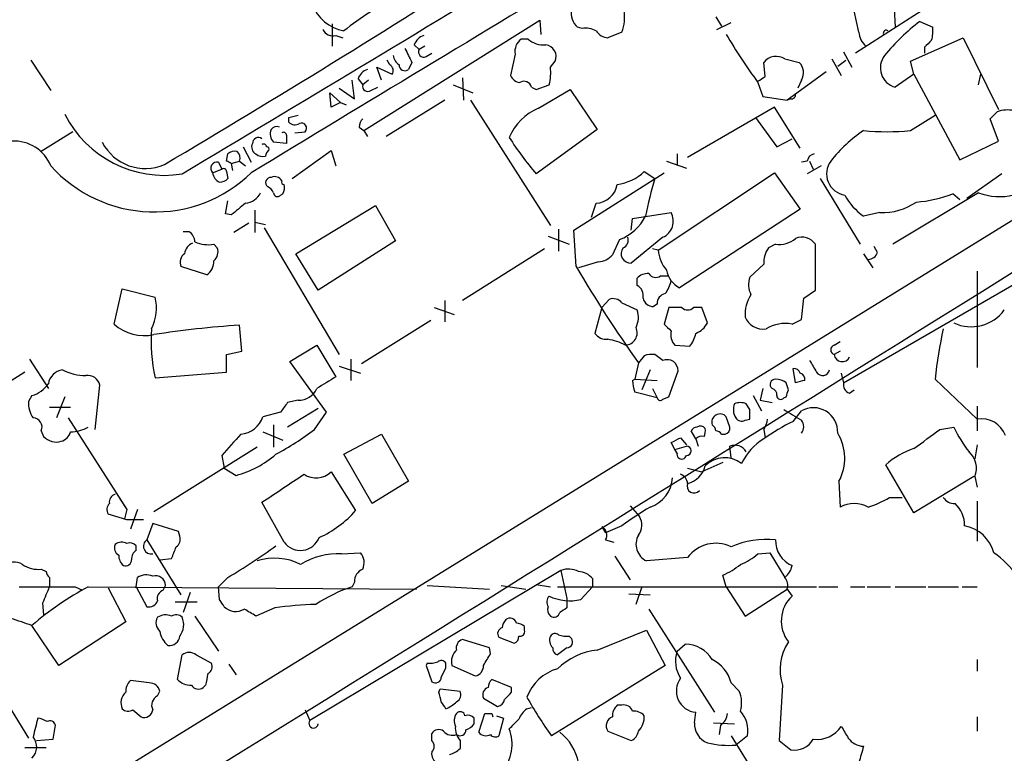
# Model space of a CAD drawing. Extents: x 14 to 1053, y 4047 to 4936.
# Drawn here: x 150 to 221, y 4251 to 4304 of the extents above; entities that cross this region are included whole.
import ezdxf

# ---------------------------------------------------------------- set-up
doc = ezdxf.new("R2010")
doc.units = 0
doc.header["$MEASUREMENT"] = 0
doc.layers.add('MAIN', color=5, linetype='CONTINUOUS')

msp = doc.modelspace()

# ---------------------------------------------------------------- linework, layer by layer
at = {"layer": 'MAIN'}
for p, q in [((210.9893, 4303.4354), (210.6507, 4304.9594)), ((216.154, 4305.3827), (210.7353, 4301.9114)), ((213.5293, 4305.1287), (213.614, 4303.7741)), ((175.26, 4296.3234), (187.96, 4304.2821)), ((187.96, 4304.2821), (188.0447, 4303.2661)), ((200.66, 4304.5361), (201.0833, 4303.8587)), ((200.7447, 4303.6047), (201.7607, 4304.1127)), ((215.392, 4304.1974), (216.3233, 4303.7741)), ((172.974, 4304.0281), (172.974, 4302.4194)), ((191.008, 4303.6894), (190.6693, 4303.7741)), ((193.8867, 4303.4354), (192.8707, 4303.0121)), ((173.228, 4303.1814), (173.736, 4303.0121)), ((187.1133, 4302.9274), (186.6053, 4302.9274)), ((214.7147, 4301.3187), (218.5247, 4303.0121)), ((218.5247, 4303.0121), (221.0647, 4297.8474)), ((178.9007, 4302.5041), (179.2393, 4302.1654)), ((179.6627, 4302.4194), (179.2393, 4302.1654)), ((209.8887, 4301.9961), (210.4813, 4300.8954)), ((215.7307, 4302.3347), (215.7307, 4301.9114)), ((151.2147, 4301.4034), (152.654, 4299.2021)), ((177.1227, 4301.0647), (176.9533, 4301.4034)), ((179.7473, 4301.6574), (180.1707, 4301.9114)), ((186.182, 4301.8267), (185.8433, 4300.3027)), ((188.722, 4300.8954), (189.0607, 4301.3187)), ((205.6553, 4301.4881), (206.6713, 4301.2341)), ((209.042, 4301.4881), (209.7193, 4300.3027)), ((209.4653, 4300.9801), (210.058, 4301.4034)), ((214.9687, 4300.3874), (214.7147, 4301.3187)), ((176.53, 4299.9641), (176.1913, 4300.8954)), ((176.1913, 4300.8954), (177.292, 4300.3874)), ((178.7313, 4301.2341), (178.4773, 4300.7261)), ((204.216, 4300.2181), (204.1313, 4301.2341)), ((208.6187, 4300.5567), (205.8247, 4298.5247)), ((174.5827, 4298.6094), (174.4133, 4299.9641)), ((174.8367, 4300.0487), (175.1753, 4299.6254)), ((175.5987, 4299.9641), (175.1753, 4299.6254)), ((182.372, 4300.1334), (182.4567, 4298.5247)), ((206.8407, 4299.9641), (206.5867, 4299.3714)), ((214.9687, 4300.3874), (213.614, 4299.4561)), ((214.9687, 4300.3874), (218.2707, 4294.2067)), ((219.6253, 4299.6254), (219.7947, 4300.3874)), ((173.482, 4299.3714), (174.5827, 4298.6094)), ((175.768, 4299.2021), (176.276, 4299.4561)), ((181.6947, 4299.6254), (183.134, 4299.0327)), ((187.3673, 4299.4561), (187.706, 4299.2867)), ((187.706, 4299.2867), (188.6373, 4299.6254)), ((187.8753, 4297.9321), (190.1613, 4299.2867)), ((190.1613, 4299.2867), (192.1087, 4296.4081)), ((203.708, 4299.7947), (204.0467, 4298.7787)), ((172.8893, 4298.0167), (172.8047, 4299.0327)), ((172.8047, 4299.0327), (173.5667, 4298.3554)), ((181.102, 4298.5247), (176.8687, 4295.9001)), ((182.9647, 4298.5247), (188.722, 4289.4654)), ((204.0467, 4298.7787), (205.8247, 4298.5247)), ((206.0787, 4298.6094), (205.8247, 4298.5247)), ((173.5667, 4298.3554), (172.8893, 4298.0167)), ((173.5667, 4298.3554), (173.99, 4298.1861)), ((204.8933, 4298.0167), (198.628, 4294.3761)), ((206.756, 4295.0534), (204.8933, 4298.0167)), ((169.8413, 4297.2547), (170.5187, 4297.4241)), ((169.8413, 4296.9161), (169.8413, 4297.2547)), ((203.5387, 4297.2547), (205.0627, 4295.1381)), ((214.7147, 4296.3234), (216.4927, 4297.4241)), ((221.0647, 4295.5614), (220.472, 4297.1701)), ((174.9213, 4296.5774), (175.26, 4296.3234)), ((175.26, 4296.3234), (175.514, 4295.9001)), ((192.1087, 4296.4081), (187.706, 4293.1907)), ((154.2627, 4296.2387), (151.9767, 4294.7994)), ((169.672, 4295.9847), (169.672, 4295.3921)), ((170.2647, 4296.1541), (171.0267, 4296.2387)), ((205.0627, 4295.1381), (206.1633, 4295.7307)), ((166.5393, 4295.1381), (167.132, 4294.0374)), ((169.672, 4295.3921), (168.7407, 4295.4767)), ((170.0953, 4292.8521), (172.8893, 4294.8841)), ((172.8893, 4294.8841), (173.228, 4293.7834)), ((218.2707, 4294.2067), (221.0647, 4295.5614)), ((165.354, 4294.1221), (165.4387, 4294.6301)), ((197.866, 4294.6301), (197.866, 4293.8681)), ((164.338, 4293.2754), (165.0153, 4293.5294)), ((164.7613, 4294.0374), (165.0153, 4293.5294)), ((165.6927, 4293.9527), (166.2853, 4294.1221)), ((165.6927, 4293.9527), (165.7773, 4293.4447)), ((166.2853, 4294.1221), (166.7087, 4293.7834)), ((197.104, 4294.1221), (198.5433, 4293.6141)), ((207.264, 4294.1221), (206.8407, 4294.0374)), ((208.28, 4293.7834), (207.264, 4293.1907)), ((207.4333, 4294.1221), (207.6873, 4293.5294)), ((165.354, 4293.3601), (165.4387, 4292.8521)), ((190.4153, 4289.1267), (196.9347, 4293.2754)), ((195.4953, 4293.3601), (196.2573, 4292.8521)), ((196.5113, 4287.6874), (204.8933, 4293.2754)), ((204.8933, 4293.2754), (206.756, 4290.6507)), ((208.1953, 4292.8521), (211.074, 4288.1107)), ((221.3187, 4293.1907), (218.7787, 4291.4127)), ((169.2487, 4291.6667), (169.418, 4291.7514)), ((219.6253, 4291.8361), (213.4447, 4288.1107)), ((218.2707, 4291.3281), (217.7627, 4291.7514)), ((224.1973, 4291.1587), (127.5927, 4231.5534)), ((165.2693, 4290.3121), (165.4387, 4291.2434)), ((170.3493, 4287.4334), (176.1067, 4290.9047)), ((176.1067, 4290.9047), (177.546, 4288.3647)), ((191.6853, 4290.0581), (192.024, 4291.0741)), ((206.756, 4290.6507), (198.0353, 4284.9781)), ((165.6927, 4290.2274), (165.2693, 4290.3121)), ((167.386, 4290.5661), (167.386, 4288.9574)), ((194.564, 4289.1267), (194.6487, 4289.9734)), ((194.6487, 4289.9734), (197.4427, 4290.3967)), ((209.8887, 4278.1201), (230.5473, 4290.0581)), ((212.5133, 4290.3967), (211.328, 4290.1427)), ((166.9627, 4289.6347), (165.862, 4288.9574)), ((167.386, 4289.7194), (168.148, 4289.5501)), ((168.0633, 4289.2961), (173.482, 4280.1521)), ((189.3147, 4289.2114), (189.3147, 4287.6027)), ((162.2213, 4289.0421), (162.6447, 4289.0421)), ((188.5527, 4288.7034), (190.0767, 4288.1107)), ((190.5847, 4286.5021), (190.4153, 4289.1267)), ((196.85, 4288.6187), (194.564, 4286.7561)), ((164.4227, 4288.1107), (164.6767, 4287.8567)), ((177.546, 4288.3647), (171.958, 4284.8087)), ((188.2987, 4287.7721), (182.372, 4284.0467)), ((193.7173, 4288.4494), (193.2093, 4287.3487)), ((196.5113, 4287.6874), (196.088, 4287.7721)), ((204.978, 4288.1107), (204.47, 4287.8567)), ((207.8567, 4284.8087), (207.8567, 4288.1107)), ((212.344, 4287.5181), (212.09, 4287.9414)), ((171.958, 4284.8087), (170.3493, 4287.4334)), ((211.328, 4287.4334), (212.0053, 4286.4174)), ((163.9147, 4285.9094), (162.052, 4286.5021)), ((192.1933, 4286.8407), (190.754, 4286.4174)), ((204.1313, 4286.6714), (203.1153, 4285.7401)), ((194.9873, 4285.1474), (194.9873, 4285.6554)), ((196.6807, 4285.8247), (197.1887, 4285.8247)), ((219.5407, 4286.1634), (219.5407, 4279.2207)), ((157.226, 4282.3534), (157.8187, 4284.8934)), ((157.8187, 4284.8934), (160.1893, 4284.3007)), ((206.8407, 4282.6921), (207.01, 4284.2161)), ((207.01, 4284.2161), (207.8567, 4284.8087)), ((180.34, 4283.5387), (181.7793, 4283.0307)), ((181.102, 4284.0467), (181.102, 4282.5227)), ((192.4473, 4283.5387), (191.9393, 4281.6761)), ((192.4473, 4283.5387), (192.9553, 4284.1314)), ((193.8867, 4283.8774), (194.9873, 4283.3694)), ((196.4267, 4283.7927), (196.1727, 4283.6234)), ((197.2733, 4283.5387), (196.9347, 4282.3534)), ((198.2047, 4283.5387), (197.2733, 4283.5387)), ((199.644, 4283.5387), (199.0513, 4283.5387)), ((200.0673, 4282.4381), (199.644, 4283.5387)), ((166.4547, 4280.4061), (166.2853, 4282.2687)), ((180.086, 4282.6074), (175.0907, 4279.4747)), ((206.1633, 4282.3534), (206.8407, 4282.6921)), ((169.926, 4279.6441), (171.8733, 4280.8294)), ((171.8733, 4280.8294), (173.228, 4278.5434)), ((197.6967, 4280.8294), (198.7973, 4280.7447)), ((209.2113, 4280.8294), (209.6347, 4281.0834)), ((165.354, 4280.1521), (166.4547, 4280.4061)), ((165.354, 4278.8821), (165.354, 4280.1521)), ((195.4953, 4280.0674), (195.072, 4279.5594)), ((196.85, 4279.7287), (196.2573, 4280.1521)), ((209.6347, 4280.4061), (209.2113, 4280.1521)), ((151.13, 4279.8134), (152.4847, 4277.6967)), ((172.5507, 4276.0034), (169.926, 4279.6441)), ((173.482, 4279.3054), (175.006, 4278.7974)), ((174.3287, 4279.8134), (174.3287, 4278.2894)), ((195.072, 4279.5594), (194.818, 4278.3741)), ((150.7913, 4278.8821), (146.05, 4275.9187)), ((160.1893, 4278.4587), (165.354, 4278.8821)), ((195.9187, 4279.0514), (195.326, 4277.6121)), ((197.2733, 4277.1041), (197.9507, 4278.9667)), ((206.4173, 4278.1201), (206.248, 4279.1361)), ((209.7193, 4278.7974), (209.8887, 4278.1201)), ((155.8713, 4274.7334), (156.21, 4277.9507)), ((194.6487, 4278.2894), (194.818, 4278.3741)), ((194.818, 4278.3741), (196.4267, 4278.2894)), ((205.9093, 4277.6121), (205.74, 4278.1201)), ((216.4927, 4278.3741), (219.5407, 4275.4954)), ((151.2993, 4277.1887), (151.0453, 4276.7654)), ((153.67, 4277.1041), (153.0773, 4275.5801)), ((196.4267, 4277.0194), (194.818, 4277.4427)), ((196.088, 4277.6967), (196.4267, 4277.0194)), ((196.85, 4276.9347), (197.2733, 4277.1041)), ((203.3693, 4277.1887), (203.962, 4276.0881)), ((204.0467, 4277.6967), (203.8773, 4276.8501)), ((205.5707, 4277.0194), (205.74, 4277.1041)), ((210.312, 4277.3581), (210.6507, 4277.6121)), ((170.5187, 4276.8501), (169.7567, 4276.6807)), ((203.1153, 4276.1727), (202.8613, 4276.5961)), ((203.8773, 4276.8501), (204.724, 4276.6807)), ((219.5407, 4276.4267), (219.5407, 4274.6487)), ((152.5693, 4276.3421), (154.0933, 4276.3421)), ((169.2487, 4276.0034), (167.9787, 4275.6647)), ((171.958, 4276.2574), (169.7567, 4274.9027)), ((171.704, 4274.7334), (172.5507, 4276.0034)), ((206.248, 4275.3261), (206.8407, 4276.0881)), ((153.924, 4275.5801), (158.1573, 4268.9761)), ((168.7407, 4275.0721), (168.7407, 4273.4634)), ((201.676, 4274.9027), (201.422, 4275.6647)), ((202.7767, 4275.4107), (203.1153, 4275.4954)), ((151.9767, 4274.6487), (152.146, 4274.2254)), ((167.9787, 4274.5641), (169.418, 4273.9714)), ((173.8207, 4272.9554), (176.53, 4274.3947)), ((176.53, 4274.3947), (178.4773, 4271.0081)), ((199.2207, 4274.0561), (198.882, 4274.6487)), ((201.0833, 4274.3947), (201.3373, 4274.3947)), ((204.1313, 4274.7334), (204.216, 4274.1407)), ((216.8313, 4274.7334), (217.8473, 4274.9027)), ((197.6967, 4273.2941), (197.4427, 4273.8021)), ((197.6967, 4273.2941), (198.5433, 4273.5481)), ((198.12, 4274.1407), (198.5433, 4273.6327)), ((199.2207, 4274.0561), (199.39, 4273.5481)), ((201.7607, 4272.7014), (201.676, 4273.5481)), ((219.5407, 4273.6327), (219.3713, 4272.6167)), ((167.5553, 4273.4634), (160.1047, 4268.8067)), ((165.0153, 4272.8707), (165.1847, 4271.9394)), ((175.8527, 4269.3994), (173.8207, 4272.9554)), ((197.866, 4273.0401), (197.6967, 4273.2941)), ((201.168, 4272.3627), (199.644, 4271.6854)), ((214.9687, 4268.7221), (212.9367, 4272.1934)), ((165.1847, 4271.9394), (166.0313, 4271.4314)), ((172.8893, 4271.6854), (174.6673, 4268.8914)), ((198.628, 4271.9394), (199.644, 4271.6854)), ((178.4773, 4271.0081), (175.8527, 4269.3994)), ((209.55, 4271.0081), (209.6347, 4269.1454)), ((219.2867, 4271.3467), (214.9687, 4268.7221)), ((219.3713, 4271.3467), (219.5407, 4270.5847)), ((157.6493, 4269.7381), (158.1573, 4268.9761)), ((169.5027, 4266.6054), (167.894, 4269.4841)), ((213.1907, 4269.8227), (214.122, 4269.8227)), ((219.5407, 4269.5687), (219.5407, 4266.6901)), ((158.1573, 4268.2141), (156.8027, 4268.6374)), ((158.1573, 4268.9761), (157.988, 4268.2987)), ((158.9193, 4268.9761), (158.4113, 4267.5367)), ((194.4793, 4269.2301), (195.1567, 4268.4681)), ((160.02, 4267.9601), (159.5967, 4266.7747)), ((161.8827, 4267.3674), (160.02, 4267.9601)), ((161.9673, 4267.0287), (161.8827, 4267.3674)), ((192.4473, 4267.7061), (192.7013, 4267.2827)), ((193.8867, 4267.7907), (192.7013, 4267.2827)), ((159.5967, 4266.7747), (162.052, 4262.7954)), ((192.7013, 4266.7747), (193.294, 4266.6054)), ((158.8347, 4266.0127), (158.8347, 4266.3514)), ((173.6513, 4265.7587), (175.006, 4265.8434)), ((203.708, 4265.7587), (204.5547, 4265.8434)), ((204.5547, 4265.8434), (205.6553, 4264.0654)), ((160.528, 4265.3354), (161.3747, 4265.4201)), ((193.3787, 4265.5894), (194.4793, 4263.8961)), ((198.628, 4265.5047), (195.6647, 4265.2507)), ((151.9767, 4264.6581), (152.3153, 4264.4887)), ((189.484, 4264.5734), (171.3653, 4253.7361)), ((189.484, 4264.5734), (189.9073, 4262.5414)), ((152.5693, 4264.0654), (152.5693, 4263.3881)), ((158.8347, 4263.3881), (158.9193, 4264.0654)), ((165.4387, 4264.0654), (164.7613, 4263.3881)), ((174.5827, 4263.7267), (174.4133, 4263.3881)), ((191.77, 4263.9807), (191.77, 4263.3881)), ((201.422, 4263.3881), (201.168, 4264.2347)), ((154.432, 4263.3881), (154.94, 4263.1341)), ((155.3633, 4263.3881), (179.07, 4263.2187)), ((156.8027, 4263.3034), (158.0727, 4260.8481)), ((158.8347, 4263.3881), (159.5967, 4261.9487)), ((160.782, 4263.1341), (160.9513, 4263.4727)), ((162.7293, 4262.9647), (162.2213, 4261.5254)), ((164.846, 4262.4567), (164.7613, 4263.3881)), ((179.832, 4263.4727), (184.3193, 4263.2187)), ((185.166, 4263.4727), (186.944, 4263.2187)), ((187.706, 4263.5574), (188.722, 4263.3881)), ((189.23, 4263.3881), (207.9413, 4263.3881)), ((190.9233, 4262.4567), (191.77, 4263.3881)), ((195.326, 4263.3881), (194.9027, 4262.1181)), ((201.422, 4263.3881), (202.7767, 4261.2714)), ((202.7767, 4261.2714), (205.8247, 4263.2187)), ((205.8247, 4263.2187), (206.1633, 4262.7107)), ((208.1107, 4263.3881), (209.4653, 4263.3881)), ((210.3967, 4263.3881), (211.4127, 4263.3881)), ((211.582, 4263.3881), (213.2753, 4263.3881)), ((213.614, 4263.3881), (215.8153, 4263.3881)), ((215.9847, 4263.3881), (218.186, 4263.3881)), ((218.44, 4263.3881), (219.5407, 4263.3881)), ((152.0613, 4262.2027), (152.146, 4261.3561)), ((163.2373, 4262.2874), (161.6287, 4262.2874)), ((189.9073, 4262.5414), (189.9073, 4261.8641)), ((194.3947, 4262.8801), (195.9187, 4262.7954)), ((168.8253, 4261.8641), (167.4707, 4261.2714)), ((195.834, 4261.7794), (200.5753, 4254.3287)), ((158.0727, 4260.8481), (153.2467, 4257.7154)), ((163.068, 4261.2714), (164.7613, 4258.7314)), ((146.05, 4260.5941), (151.0453, 4252.4661)), ((153.2467, 4257.7154), (151.2993, 4260.5941)), ((186.8593, 4260.2554), (186.8593, 4260.5094)), ((192.1087, 4258.8161), (195.6647, 4260.2554)), ((195.6647, 4260.2554), (197.0193, 4257.7154)), ((184.3193, 4258.9854), (182.372, 4259.5781)), ((184.9967, 4259.7474), (186.0973, 4259.3241)), ((190.0767, 4259.8321), (190.246, 4259.6627)), ((184.404, 4258.5621), (184.3193, 4258.9854)), ((189.9073, 4258.9854), (189.23, 4258.4774)), ((197.866, 4258.7314), (198.4587, 4259.2394)), ((161.798, 4256.6994), (162.1367, 4258.4774)), ((163.1527, 4258.4774), (164.2533, 4257.8847)), ((219.5407, 4258.1387), (219.5407, 4257.2921)), ((165.5233, 4257.8001), (166.0313, 4257.0381)), ((179.832, 4257.8847), (179.7473, 4257.7154)), ((179.7473, 4257.7154), (180.1707, 4256.5301)), ((181.1867, 4257.5461), (181.1867, 4257.8847)), ((181.61, 4257.7154), (183.3033, 4256.9534)), ((197.0193, 4257.7154), (188.8067, 4252.6354)), ((159.766, 4256.4454), (158.4113, 4256.6147)), ((185.928, 4256.1067), (184.4887, 4256.6994)), ((160.3587, 4255.5141), (160.528, 4255.8527)), ((163.83, 4256.2761), (163.6607, 4256.1067)), ((180.6787, 4255.7681), (180.7633, 4256.0221)), ((180.7633, 4256.0221), (182.2027, 4255.8527)), ((185.928, 4255.7681), (185.928, 4256.1067)), ((201.7607, 4256.4454), (202.3533, 4255.8527)), ((205.486, 4256.2761), (205.232, 4252.2967)), ((183.896, 4255.3447), (184.912, 4254.7521)), ((158.5807, 4254.4981), (159.1733, 4253.9901)), ((171.0267, 4254.4981), (171.3653, 4253.7361)), ((187.0287, 4254.5827), (187.3673, 4254.6674)), ((193.8867, 4254.8367), (193.548, 4254.8367)), ((183.2187, 4253.4821), (183.2187, 4253.9054)), ((183.5573, 4252.8894), (183.9807, 4254.2441)), ((184.4887, 4254.2441), (184.5733, 4253.9901)), ((184.8273, 4254.0747), (185.3353, 4253.9054)), ((185.3353, 4253.9054), (184.9967, 4252.6354)), ((199.136, 4253.5667), (199.2207, 4254.3287)), ((219.5407, 4253.9901), (219.5407, 4252.9741)), ((152.8233, 4252.3814), (152.9927, 4253.3974)), ((192.8707, 4252.9741), (194.564, 4252.2967)), ((200.4907, 4253.5667), (202.0147, 4253.4821)), ((200.9987, 4253.3974), (200.914, 4252.7201)), ((151.638, 4252.2967), (152.8233, 4252.3814)), ((180.1707, 4252.2967), (180.1707, 4252.8047)), ((182.2027, 4252.2967), (182.2027, 4251.7041)), ((201.7607, 4252.6354), (204.1313, 4248.8254)), ((202.946, 4252.6354), (202.0993, 4251.9581)), ((205.232, 4252.2967), (206.0787, 4251.6194)), ((150.7913, 4251.7887), (152.3153, 4251.7887))]:
    msp.add_line(p, q, dxfattribs=at)
for centre, radius, start, end in [((-2228.2643, 8291.5203), 4658.3963, 300.8730891, 301.6099685), ((3547.0346, -1273.8787), 6512.8294, 120.75070913, 121.26256426), ((-275.6334, 5029.167), 855.1005, 300.6949048, 302.5874542), ((190.1877, 4282.6803), 26.4986, 118.078541, 128.145107), ((174.2909, 4306.3876), 2.9058, 198.462385, 260.687763), ((191.6857, 4304.8184), 1.4573, 171.090328, 225.775685), ((190.9214, 4304.5362), 3.163, 339.633705, 7.688968), ((224.5978, 4292.1326), 15.1758, 127.344705, 140.712639), ((173.0445, 4304.0138), 0.8524, 208.681808, 282.43184), ((191.2621, 4302.0809), 1.6284, 62.103644, 98.977017), ((192.9551, 4304.1124), 1.1035, 212.461635, 265.613639), ((212.4573, 4303.5344), 1.4713, 183.858111, 229.271992), ((212.9684, 4303.3507), 0.2182, 50.913782, 202.81582), ((213.9519, 4303.52), 2.385, 343.501866, 6.116015), ((179.8744, 4302.2077), 1.0178, 106.930557, 163.069443), ((187.2908, 4302.032), 1.1277, 127.436933, 190.489812), ((188.2561, 4304.2393), 1.7399, 228.94078, 274.192606), ((233.2726, 4321.7521), 36.8265, 210.130761, 216.600987), ((342.9846, 4175.5888), 179.6053, 134.885409, 135.114591), ((432.4571, 4428.732), 283.9586, 206.450451, 206.679652), ((179.578, 4301.9961), 0.3787, 153.441716, 296.558284), ((188.2998, 4301.6701), 0.8381, 335.211491, 84.282605), ((178.3786, 4301.8972), 1.0138, 188.799871, 235.200119), ((205.0292, 4300.5456), 1.1315, 56.404028, 142.5194), ((213.9737, 4300.846), 1.4357, 141.379457, 255.49044), ((175.8104, 4299.7525), 1.0177, 106.932196, 163.080214), ((176.9171, 4300.6535), 0.4597, 324.633276, 63.434949), ((178.2233, 4301.0647), 0.4233, 180, 306.875312), ((185.5033, 4300.4722), 3.2464, 344.879861, 7.490378), ((206.0072, 4300.4992), 0.9905, 327.299878, 47.897129), ((186.5996, 4300.6056), 0.8147, 201.826223, 264.442654), ((186.8171, 4299.3081), 0.5698, 15.05579, 121.34662), ((119.2793, 4427.0603), 152.6538, 303.578089, 303.807251), ((175.5563, 4299.5323), 0.3922, 166.268462, 302.665012), ((206.121, 4298.9057), 0.2993, 261.875312, 8.143638), ((189.3401, 4294.3508), 3.8693, 112.245224, 157.758078), ((221.7279, 4295.5454), 2.26, 78.840716, 109.324862), ((160.8587, 4301.1445), 8.0558, 206.828735, 279.128145), ((175.8788, 4296.5178), 0.9594, 137.162672, 176.438195), ((93.726, 4424.4241), 179.6055, 314.885409, 315.114591), ((169.3546, 4296.0695), 0.8534, 156.622441, 223.998245), ((168.9946, 4296.0484), 0.5555, 72.243539, 139.643715), ((170.2767, 4297.3635), 0.6243, 225.77878, 301.541369), ((170.7557, 4296.4927), 0.3714, 316.854644, 114.225635), ((217.5417, 4287.2543), 10.9936, 124.417019, 141.339052), ((213.0214, 4313.2081), 16.9694, 264.272844, 275.72682), ((167.64, 4295.3921), 0.4233, 53.124688, 180), ((169.4603, 4295.9848), 0.2116, 359.972935, 126.875312), ((204.8237, 4307.9253), 22.5859, 212.42331, 220.721262), ((150.0059, 4292.7064), 2.8587, 22.131905, 92.92546), ((159.4817, 4297.0677), 3.4865, 207.150057, 293.406175), ((167.7248, 4295.1381), 0.568, 153.43946, 243.425927), ((168.021, 4295.1381), 0.2116, 0, 126.875312), ((168.6981, 4294.4186), 0.5517, 122.460041, 175.623597), ((168.2538, 4294.9687), 0.1707, 330.280106, 97.100038), ((165.9043, 4294.2069), 0.6292, 70.338213, 137.731211), ((165.6928, 4294.3338), 0.6292, 340.338213, 47.731211), ((167.9788, 4295.223), 0.7809, 229.404277, 282.514482), ((207.8568, 4294.0374), 0.5987, 98.142282, 171.868545), ((160.1377, 4300.5042), 10.0586, 221.925693, 314.055435), ((164.6669, 4293.5912), 0.456, 78.054405, 223.835937), ((165.1423, 4293.3601), 0.2116, 0, 126.875312), ((123.1834, 4209.3824), 94.6529, 63.31359, 63.542827), ((210.2061, 4293.2009), 1.5518, 143.584985, 261.371741), ((165.1848, 4293.3814), 0.8534, 187.135009, 246.610116), ((164.787, 4293.5542), 0.9579, 273.531189, 312.867946), ((168.5485, 4292.559), 0.3784, 86.545511, 232.342789), ((168.8253, 4292.4286), 0.568, 26.574073, 116.56054), ((193.0787, 4295.9112), 3.514, 277.674915, 313.449101), ((241.897, 4280.0037), 47.4137, 164.27713, 167.652465), ((221.1318, 4295.6575), 4.1076, 248.48429, 320.077272), ((168.0209, 4291.5395), 0.7785, 22.394546, 67.621866), ((169.4815, 4292.5981), 0.1707, 150.280106, 277.133342), ((168.632, 4292.1936), 0.9019, 330.638094, 15.11025), ((191.9426, 4292.7002), 1.6281, 272.865744, 350.401148), ((166.5894, 4292.4223), 1.3534, 275.056838, 334.334263), ((169.0249, 4291.8421), 0.2843, 181.209443, 321.912942), ((213.8557, 4293.7537), 4.4078, 208.260434, 235.00798), ((214.4085, 4300.4971), 9.3669, 274.466778, 290.983098), ((-15463.0214, 29447.8029), 29650.1983, 301.72603375, 301.95521654), ((377.8653, 4036.6633), 330.6236, 129.692091, 129.921285), ((212.6455, 4294.8427), 4.448, 268.296835, 304.081275), ((192.5016, 4291.6579), 3.4311, 290.751688, 333.793416), ((196.2995, 4289.79), 1.2942, 295.173084, 27.955039), ((162.0251, 4288.1993), 1.046, 4.430213, 53.677846), ((193.7597, 4288.407), 0.5896, 291.032627, 21.041697), ((205.2229, 4289.9361), 1.8418, 262.358691, 310.428535), ((206.883, 4287.4588), 1.1718, 33.802627, 113.416879), ((163.2748, 4287.2914), 0.9792, 112.589256, 171.661358), ((164.0417, 4290.5653), 2.484, 246.921649, 278.822973), ((163.9288, 4287.5604), 0.8045, 307.875608, 21.61228), ((194.5084, 4287.436), 0.6822, 141.929091, 274.675059), ((205.9791, 4286.7844), 1.8513, 144.604075, 183.499497), ((162.7999, 4286.7984), 0.8045, 127.875608, 201.61228), ((192.0945, 4288.3082), 1.4709, 273.851648, 319.281668), ((198.8434, 4287.8061), 2.3351, 182.913745, 221.851159), ((211.5882, 4287.8202), 0.8139, 275.534773, 338.212969), ((163.3006, 4286.8514), 1.1245, 303.100765, 3.773066), ((270.6584, 4333.3349), 92.7637, 210.322135, 215.429725), ((195.7373, 4285.0083), 0.9906, 84.397613, 139.212375), ((196.3382, 4286.3137), 0.597, 212.369607, 305.007745), ((198.9052, 4286.5925), 1.8339, 190.824636, 241.682527), ((204.6491, 4285.2046), 1.6246, 160.754227, 206.878915), ((194.578, 4284.3994), 0.8526, 347.585625, 61.312851), ((195.134, 4285.9737), 2.3596, 323.032491, 348.074325), ((157.1138, 4283.4853), 3.1818, 332.470928, 14.849059), ((196.1373, 4284.3641), 0.7415, 191.51299, 272.736234), ((197.1674, 4283.8281), 0.7415, 101.520561, 182.736234), ((205.4898, 4283.0075), 2.7171, 147.431768, 183.082391), ((193.2516, 4283.3833), 0.8046, 37.882478, 111.607035), ((198.628, 4283.9832), 0.6138, 226.399434, 313.600566), ((193.4541, 4282.8337), 1.6241, 333.119403, 19.259412), ((204.0708, 4283.3957), 1.4001, 202.434449, 279.451557), ((219.0998, 4285.1235), 2.9632, 244.995138, 323.703231), ((159.4169, 4284.8117), 3.2929, 228.291756, 282.056234), ((170.7918, 4212.6062), 69.8081, 93.701334, 98.806186), ((194.0972, 4281.7191), 0.8908, 272.799127, 25.27336), ((324.1886, 4409.0993), 179.6053, 224.885409, 225.114592), ((198.5522, 4283.2701), 1.7285, 292.752456, 331.227109), ((205.6978, 4279.6225), 2.7703, 80.326529, 120.285914), ((172.4453, 4281.1212), 12.5419, 175.914709, 192.256525), ((192.7839, 4282.2978), 1.0487, 216.356342, 274.747762), ((198.585, 4281.5912), 1.1702, 167.454199, 220.616164), ((196.912, 4282.1637), 2.3596, 323.032491, 348.074325), ((251.2821, 4274.5798), 34.9957, 167.733926, 173.775648), ((192.1659, 4277.0212), 4.2898, 62.590317, 80.543606), ((209.3101, 4280.4907), 0.3527, 106.262153, 253.733298), ((196.0459, 4278.5839), 1.5824, 82.322568, 110.362373), ((209.7832, 4280.2074), 0.5746, 185.523058, 336.978179), ((197.1464, 4278.9808), 0.8044, 358.995664, 111.618902), ((419.3151, 4406.2921), 246.804, 210.851148, 211.080355), ((153.67, 4277.8662), 1.1972, 98.129426, 171.875988), ((155.2195, 4282.3286), 3.7006, 242.324243, 269.605183), ((155.3294, 4277.7305), 0.9077, 14.039305, 98.578205), ((384.2297, 3939.4386), 399.3918, 121.891176, 122.120355), ((206.3157, 4278.6873), 0.4539, 14.039305, 98.578205), ((206.6459, 4278.3571), 0.4539, 351.421795, 75.960695), ((208.3775, 4279.1292), 0.5013, 209.530828, 351.071346), ((150.6217, 4279.3906), 2.3038, 287.104923, 323.966775), ((197.063, 4278.3319), 2.4147, 181.008499, 201.607537), ((204.9553, 4277.9963), 0.3785, 86.561534, 232.330805), ((204.8931, 4276.8495), 1.527, 56.315136, 86.812677), ((249.0795, 4108.8608), 174.5531, 103.917671, 104.146862), ((210.4995, 4277.9608), 0.6312, 165.382563, 252.71908), ((170.5367, 4278.3283), 1.4783, 269.302345, 334.707286), ((204.6139, 4277.2564), 0.4539, 351.421795, 75.960695), ((205.3469, 4277.1948), 0.2843, 181.229594, 321.912942), ((78.8322, 4319.6806), 133.8594, 341.45383, 341.683027), ((152.8931, 4276.6524), 1.8513, 176.500503, 215.395925), ((338.8436, 4149.3302), 211.6803, 143.014185, 143.243346), ((196.6595, 4277.0828), 0.2413, 195.234291, 322.137512), ((203.0427, 4276.1702), 1.1127, 157.495792, 212.026123), ((202.438, 4275.5794), 1.1013, 67.395743, 112.604257), ((200.9732, 4275.2668), 0.5998, 41.559762, 198.945561), ((33.8153, 4275.8341), 169.3003, 359.885375, 0.114591), ((396.7188, 4593.3135), 370.2916, 238.921657, 239.150824), ((207.7041, 4274.5513), 1.7627, 357.66223, 119.328007), ((151.3699, 4274.9168), 0.6634, 336.162913, 88.782227), ((166.1732, 4276.2979), 1.9133, 275.903676, 340.673916), ((199.5593, 4274.5639), 0.4234, 36.888839, 126.859073), ((200.1099, 4274.6066), 0.5517, 4.376403, 57.539959), ((202.5227, 4275.8341), 0.4937, 210.959776, 300.959776), ((202.8632, 4275.5794), 1.5244, 326.291169, 356.841227), ((211.924, 4263.467), 13.1474, 115.576699, 126.349988), ((206.2901, 4274.9451), 0.7211, 319.775306, 40.218627), ((219.8351, 4273.6658), 1.8531, 20.34472, 99.141079), ((153.1196, 4274.8603), 1.0177, 286.932197, 343.080214), ((153.9598, 4277.6157), 3.0545, 272.504952, 297.35361), ((546.7047, 3934.9469), 509.7836, 138.251165, 138.480341), ((157.7302, 4293.608), 23.4844, 298.427858, 306.514377), ((199.3476, 4274.3525), 0.5518, 94.396316, 147.536771), ((198.9677, 4274.6486), 0.9456, 333.413271, 10.325982), ((200.6177, 4274.0985), 0.5518, 32.463229, 85.603684), ((201.2273, 4274.835), 0.4538, 284.027058, 8.580088), ((206.4991, 4272.6703), 3.4744, 331.417443, 31.379221), ((-122.7662, 4739.6942), 575.7734, 305.9144106, 306.1435993), ((226.3533, 4278.9388), 9.415, 205.384356, 218.136411), ((153.0637, 4275.1161), 1.2789, 224.144619, 285.99032), ((113.1214, 4443.3164), 189.3282, 296.447076, 296.676232), ((198.5433, 4273.2094), 0.3387, 270, 90), ((199.6439, 4273.6965), 0.5554, 72.240393, 139.644897), ((202.0147, 4272.6253), 0.983, 30.535886, 110.15491), ((206.232, 4270.5389), 4.0968, 120.848388, 154.879269), ((164.2369, 4278.3017), 7.1008, 284.637644, 311.156094), ((198.2046, 4272.9554), 0.3491, 165.955794, 345.959776), ((216.9299, 4267.6821), 6.0247, 108.997332, 131.51381), ((217.8577, 4271.9257), 1.6206, 339.066562, 47.718463), ((201.3053, 4270.7227), 1.9752, 51.949978, 135.436894), ((-338.5896, 5032.5115), 915.8256, 303.5754779, 303.8046573), ((171.8132, 4272.7794), 1.5346, 235.408983, 314.527408), ((197.8176, 4270.7601), 0.8142, 5.539741, 68.198591), ((198.162, 4272.5747), 1.7975, 285.02587, 344.97413), ((195.1971, 4271.3633), 2.3324, 288.022443, 357.513221), ((199.0937, 4270.6553), 0.5005, 158.504698, 319.570048), ((157.4775, 4269.5014), 0.5989, 106.16876, 189.805162), ((157.335, 4268.964), 0.6245, 135.797976, 211.531771), ((210.6507, 4267.2404), 2.159, 61.927513, 118.072487), ((209.2063, 4276.7349), 7.9784, 287.961902, 299.960442), ((217.8898, 4270.3734), 0.9749, 214.392598, 272.480873), ((216.5724, 4267.88), 2.0389, 357.489696, 48.176964), ((168.9324, 4273.8786), 7.6001, 294.15745, 318.989033), ((212.3052, 4242.365), 31.396, 121.461799, 125.919754), ((158.75, 3971.8644), 296.3503, 89.885408, 90.114592), ((194.1318, 4267.8522), 1.1957, 321.840082, 31.003202), ((192.1569, 4267.1266), 0.6482, 327.121385, 63.383559), ((218.1671, 4265.186), 2.642, 14.408111, 80.364761), ((157.8005, 4265.8134), 0.7922, 63.231177, 128.187691), ((158.369, 4265.928), 0.6294, 42.276138, 109.655661), ((159.91, 4266.309), 0.5612, 123.930721, 281.303926), ((161.3322, 4266.8171), 0.6695, 304.698943, 18.426829), ((170.6791, 4267.4765), 1.4638, 216.519187, 338.672483), ((196.2419, 4266.46), 1.34, 150.816237, 244.484814), ((200.6493, 4264.0155), 2.5106, 63.724804, 143.618936), ((204.3337, 4260.4131), 6.3941, 84.216829, 113.728301), ((206.9678, 4266.7325), 1.9902, 178.785044, 246.157647), ((157.8188, 4266.1821), 0.5681, 153.43946, 243.425927), ((159.1733, 4265.42), 0.6826, 119.738635, 187.119811), ((-50.1059, 4350.4934), 227.9507, 338.086324, 338.315506), ((146.9436, 4295.9289), 36.8422, 300.13293, 306.600262), ((173.3689, 4260.7139), 5.0527, 86.796016, 122.04529), ((174.2018, 4265.1238), 1.0791, 334.43462, 41.822252), ((200.6593, 4269.4005), 4.7494, 291.99384, 309.934081), ((216.3221, 4259.6844), 7.5715, 18.073844, 54.433909), ((149.9673, 4263.8501), 1.3204, 60.273957, 126.456793), ((158.5308, 4265.6472), 0.9665, 178.405074, 229.515088), ((158.0351, 4265.3542), 0.4613, 253.399492, 357.664214), ((168.8195, 4261.3971), 4.0557, 62.56683, 108.162433), ((151.7439, 4266.6062), 1.9619, 235.121622, 276.81459), ((152.8662, 4264.5314), 0.5526, 184.432108, 237.497791), ((175.5343, 4263.7755), 0.9528, 112.13417, 182.935673), ((190.0196, 4263.0408), 1.6235, 63.105086, 109.263065), ((190.6555, 4263.0217), 1.4703, 40.71119, 86.158708), ((199.3893, 4268.6385), 4.7494, 291.99384, 309.934081), ((204.8519, 4265.1232), 1.3283, 307.216701, 350.855374), ((159.5544, 4263.0064), 1.2348, 67.848773, 120.95182), ((160.2223, 4263.4493), 0.7294, 1.838493, 106.101847), ((204.893, 4263.4726), 0.9657, 344.75633, 37.8703), ((152.4, 5279.3872), 1016.0011, 269.8854085, 270.1145916), ((166.2196, 4243.2445), 22.8828, 118.322242, 130.694855), ((448.6832, 4135.7877), 322.4365, 156.687987, 156.917156), ((160.9695, 4262.5314), 0.6312, 107.280921, 194.617437), ((178.0159, 4252.596), 11.3775, 108.459951, 123.183618), ((159.756, 4262.5594), 0.6311, 255.380272, 342.736416), ((38.0269, 4177.5354), 152.6261, 33.578069, 33.807272), ((189.1225, 4262.2711), 0.6547, 137.822852, 209.501727), ((190.1717, 4266.1062), 3.7261, 245.68216, 281.637134), ((207.8374, 4260.9212), 2.4505, 133.091729, 218.112447), ((166.0111, 4262.7713), 1.166, 224.867966, 301.712128), ((40.0584, 4049.8688), 246.8298, 58.922639, 59.151842), ((172.7555, 4233.4245), 28.7099, 91.92979, 97.868134), ((189.1452, 4261.737), 0.6292, 160.338213, 227.731211), ((188.9759, 4261.6243), 0.4348, 234.26622, 346.852289), ((274.3205, 4134.7064), 152.6259, 123.578058, 123.807262), ((23.5323, 3879.8331), 401.6259, 71.450464, 71.679638), ((161.0687, 4260.7829), 0.8168, 150.371708, 228.548797), ((160.9489, 4260.2429), 1.1132, 67.510398, 122.019569), ((161.7013, 4260.7393), 0.6243, 45.77878, 121.541369), ((160.9797, 4260.6435), 1.2782, 320.593896, 25.149589), ((186.2062, 4260.366), 0.9573, 137.120783, 176.48452), ((185.801, 4260.6363), 0.4827, 15.265529, 127.864574), ((186.2073, 4259.8064), 0.9588, 47.155503, 86.448267), ((162.1227, 4260.4201), 1.6141, 188.88866, 231.626253), ((185.3494, 4260.0014), 0.4347, 103.125036, 215.759878), ((186.5349, 4260.1565), 0.3391, 253.045081, 16.954919), ((161.2335, 4259.8814), 0.7354, 261.176833, 356.156387), ((182.5595, 4258.9754), 0.6312, 107.280921, 194.617437), ((185.9874, 4259.7643), 0.4537, 284.017867, 8.594459), ((189.4418, 4259.5358), 0.7785, 157.625871, 224.994796), ((189.0568, 4259.605), 0.4046, 50.395708, 145.850351), ((189.8649, 4261.3985), 1.5806, 249.629778, 277.700518), ((189.9074, 4259.4087), 0.4233, 269.986465, 36.875312), ((208.9096, 4257.4084), 3.606, 146.30861, 198.300793), ((162.6447, 4257.7999), 0.8468, 53.136869, 126.863131), ((182.7123, 4257.9787), 1.1333, 132.360751, 193.434185), ((189.3401, 4258.9177), 0.4539, 171.421795, 255.960695), ((192.6384, 4253.9546), 4.8903, 96.218311, 134.184763), ((199.9715, 4258.0158), 2.2238, 161.228553, 213.633614), ((198.4418, 4256.9366), 2.3029, 31.466836, 89.57952), ((180.0434, 4259.4529), 1.5824, 262.322568, 290.362373), ((180.8519, 4257.6578), 0.4044, 34.126202, 129.613322), ((-27.5433, 4385.1498), 246.8726, 328.922643, 329.151806), ((199.2488, 4255.8243), 2.5876, 13.888556, 63.434949), ((163.7452, 4257.6307), 0.5681, 296.574073, 26.56054), ((11.6574, 4341.8874), 189.3506, 333.320357, 333.549527), ((183.1551, 4257.6802), 0.7418, 281.525044, 2.720065), ((190.1407, 4254.2664), 3.3222, 105.909625, 159.508547), ((159.0585, 4255.8649), 0.9905, 130.799562, 185.608144), ((162.7763, 4257.6166), 1.341, 223.153753, 271.610952), ((375.5693, 4214.3735), 215.8457, 168.576788, 168.805966), ((180.4247, 4256.8687), 0.4233, 233.124688, 0), ((185.1902, 4256.048), 0.9573, 137.120783, 176.48452), ((199.3568, 4255.8641), 1.5414, 143.356097, 264.934462), ((159.8012, 4255.7045), 0.7418, 11.525044, 92.720065), ((163.3182, 4256.5957), 0.597, 212.369607, 305.007745), ((181.6946, 4255.5987), 0.5681, 296.574073, 26.56054), ((184.3684, 4255.591), 0.5327, 104.534455, 207.536644), ((200.4584, 4255.019), 2.0702, 342.99006, 23.748076), ((158.7358, 4255.0061), 1.0101, 131.030116, 204.781479), ((160.6973, 4254.8368), 0.7573, 116.561667, 206.568435), ((11.4192, 4213.1059), 174.5533, 13.917656, 14.146846), ((54.0289, 4170.1694), 152.6261, 33.578069, 33.807272), ((180.2963, 4256.7439), 2.3374, 292.391335, 314.986134), ((184.8275, 4255.3446), 0.5985, 278.116564, 351.883436), ((58.674, 4382.5141), 179.6055, 314.885409, 315.114591), ((207.6813, 4266.6092), 23.4844, 208.427858, 216.514377), ((158.2541, 4255.0303), 0.6244, 225.791579, 301.536569), ((159.3903, 4254.588), 0.6361, 250.052295, 351.874993), ((182.2102, 4254.0375), 0.3332, 6.410456, 141.689241), ((188.2551, 4253.0173), 1.9886, 128.076638, 156.171495), ((194.1948, 4254.0869), 0.9902, 130.782042, 185.60984), ((194.046, 4254.2259), 0.6312, 17.280921, 104.617437), ((194.7455, 4253.4279), 0.9902, 40.782042, 95.60984), ((200.8769, 4253.0058), 2.102, 349.850699, 42.040093), ((490.2575, 4168.5458), 349.1305, 165.848186, 166.077349), ((151.5174, 4252.3279), 1.5908, 56.301941, 82.585052), ((152.6117, 4253.3268), 0.3875, 10.497939, 123.11188), ((171.6254, 4253.5244), 0.3354, 140.857246, 352.752045), ((182.7215, 4253.7043), 0.9427, 145.065741, 204.54506), ((182.753, 4253.482), 0.6294, 42.276138, 109.655661), ((184.2347, 4381.244), 127.0002, 269.885409, 270.114592), ((16.7724, 4422.807), 239.4621, 314.885409, 315.114591), ((193.421, 4253.3551), 0.6694, 108.437656, 214.696778), ((194.0681, 4253.9919), 1.4296, 314.606075, 3.320333), ((200.4057, 4254.3289), 1.1043, 302.481141, 355.595723), ((180.6749, 4252.4852), 0.5969, 54.994611, 147.6385), ((181.6523, 4253.4678), 0.8043, 217.864363, 291.624151), ((183.2391, 4253.2067), 1.3792, 175.592055, 221.284406), ((182.2027, 4253.0587), 0.4233, 233.124688, 0), ((182.2873, 4254.1594), 1.1516, 287.103826, 323.975919), ((182.6988, 4252.0321), 3.2555, 321.616703, 19.9601), ((194.2616, 4253.0527), 0.8142, 291.80141, 354.460259), ((200.5268, 4253.4457), 1.3961, 175.027771, 250.783746), ((207.9689, 4254.4494), 2.0871, 262.245714, 327.000531), ((421.6011, 4379.8761), 246.804, 210.851148, 211.080355), ((150.5296, 4251.8338), 1.1153, 313.641261, 39.998948), ((179.7262, 4251.8734), 0.6138, 316.399434, 43.600566), ((184.0794, 4253.2985), 0.6633, 218.081055, 299.301285), ((184.7388, 4252.947), 0.4045, 214.126202, 309.613322), ((187.128, 4249.9741), 3.6956, 11.139663, 52.077969), ((206.3497, 4253.1262), 1.531, 259.804277, 330.890144), ((211.3703, 4253.2703), 1.3976, 215.129723, 268.265537), ((181.0355, 4252.9073), 1.6763, 283.988163, 314.129898), ((201.5908, 4258.1342), 6.197, 255.768217, 274.706747), ((507.4669, 4166.6105), 308.1688, 163.938084, 164.16728), ((180.7815, 4251.2908), 0.6312, 165.382563, 252.71908)]:
    msp.add_arc(centre, radius, start, end, dxfattribs=at)

doc.saveas('drawing.dxf')
